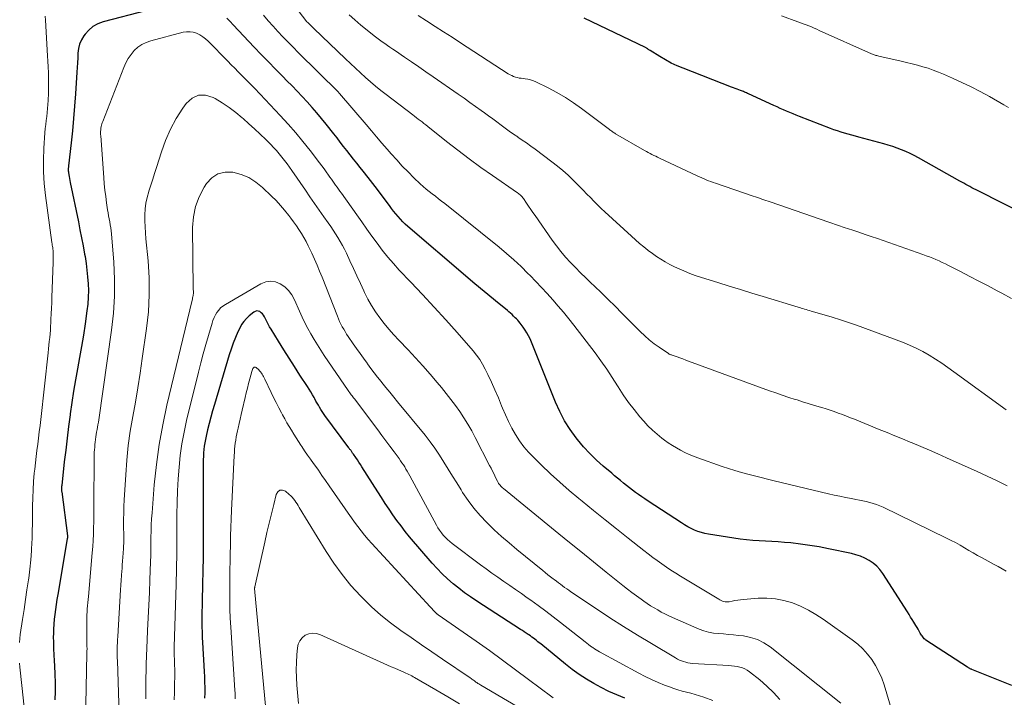
# Model space of a CAD drawing. Units: feet. Extents: x 1900000 to 1905000, y 497511 to 500004.
# Drawn here: x 1900913 to 1901057, y 498722 to 498822 of the extents above; entities that cross this region are included whole.
import ezdxf

# ---------------------------------------------------------------- set-up
doc = ezdxf.new("R2010")
doc.units = ezdxf.units.FT
doc.header["$LTSCALE"] = 100
doc.header["$MEASUREMENT"] = 0
doc.layers.add('CONTOUR INDEX', color=32, linetype='Continuous', lineweight=25)
doc.layers.add('CONTOUR INTERMEDIATE', color=40, linetype='Continuous', lineweight=15)

msp = doc.modelspace()

# ---------------------------------------------------------------- linework, layer by layer
at = {"layer": 'CONTOUR INDEX', "flags": 128}
for points, elevation in [([(1900937.78, 498825.22), (1900924.93, 498821.82), (1900924.15, 498821.53), (1900923.45, 498821.14), (1900922.83, 498820.62), (1900922.28, 498820), (1900922.1, 498819.76), (1900921.75, 498819.17), (1900921.48, 498818.56), (1900921.32, 498817.9), (1900921.23, 498817.22), (1900921.21, 498816.52), (1900921.18, 498815.82), (1900921.14, 498815.12), (1900921.1, 498814.41), (1900920.88, 498811.22), (1900920.75, 498809.41), (1900920.6, 498807.61), (1900920.42, 498805.81), (1900920.23, 498804.01), (1900919.85, 498800.67), (1900919.84, 498800.54), (1900919.83, 498800.42), (1900919.82, 498800.29), (1900919.82, 498800.16), (1900919.82, 498800.04), (1900919.82, 498799.91), (1900919.84, 498799.78), (1900919.85, 498799.66), (1900919.91, 498799.34), (1900919.95, 498799.06), (1900920, 498798.78), (1900920.06, 498798.5), (1900920.11, 498798.22), (1900921.3, 498792.4), (1900921.54, 498791.22), (1900921.77, 498790.05), (1900921.99, 498788.87), (1900922.21, 498787.68), (1900922.28, 498787.3), (1900922.43, 498786.31), (1900922.57, 498785.31), (1900922.67, 498784.32), (1900922.74, 498783.32), (1900922.77, 498782.32), (1900922.76, 498781.32), (1900922.69, 498780.32), (1900922.57, 498779.33), (1900922.29, 498777.4), (1900922.04, 498775.74), (1900921.77, 498774.09), (1900921.48, 498772.45), (1900921.18, 498770.8), (1900920.88, 498769.16), (1900920.6, 498767.51), (1900920.34, 498765.86), (1900920.11, 498764.2), (1900920.09, 498764.06), (1900919.86, 498762.33), (1900919.65, 498760.6), (1900919.44, 498758.86), (1900919.24, 498757.13), (1900918.85, 498753.64), (1900918.84, 498753.52), (1900918.83, 498753.41), (1900918.82, 498753.29), (1900918.82, 498753.18), (1900918.83, 498753.06), (1900918.83, 498752.94), (1900918.84, 498752.83), (1900918.85, 498752.71), (1900919.69, 498746.22), (1900919.69, 498746.21), (1900919.69, 498746.19), (1900919.69, 498746.17), (1900919.69, 498746.16), (1900919.69, 498746.05), (1900919.69, 498745.99), (1900919.69, 498745.92), (1900919.68, 498745.85), (1900919.67, 498745.78), (1900918.27, 498737.6), (1900918.15, 498736.88), (1900918.04, 498736.15), (1900917.93, 498735.43), (1900917.83, 498734.7), (1900917.75, 498733.97), (1900917.69, 498733.24), (1900917.65, 498732.51), (1900917.63, 498731.77), (1900917.62, 498731.44), (1900917.63, 498730.54), (1900917.64, 498729.64), (1900917.68, 498728.74), (1900917.74, 498727.84), (1900917.79, 498727.13), (1900917.86, 498725.88), (1900917.9, 498724.62), (1900917.89, 498723.37), (1900917.84, 498722.11)], 960), ([(1901058.52, 498724.22), (1901052.65, 498726.58), (1901052.56, 498726.62), (1901052.48, 498726.65), (1901052.4, 498726.69), (1901052.32, 498726.73), (1901052.24, 498726.77), (1901052.16, 498726.82), (1901052.08, 498726.86), (1901052, 498726.91), (1901045.88, 498730.91), (1901045.75, 498731.01), (1901045.62, 498731.12), (1901045.51, 498731.24), (1901045.41, 498731.38), (1901045.31, 498731.52), (1901045.22, 498731.66), (1901045.13, 498731.8), (1901045.05, 498731.95), (1901044.9, 498732.22), (1901044.74, 498732.5), (1901044.58, 498732.77), (1901044.42, 498733.05), (1901044.25, 498733.32), (1901044.12, 498733.54), (1901043.88, 498733.92), (1901043.64, 498734.29), (1901043.4, 498734.67), (1901043.16, 498735.05), (1901039.53, 498740.71), (1901039.11, 498741.27), (1901038.65, 498741.79), (1901038.12, 498742.23), (1901037.54, 498742.63), (1901036.91, 498742.96), (1901036.27, 498743.24), (1901035.6, 498743.46), (1901034.92, 498743.64), (1901031.58, 498744.35), (1901030.2, 498744.61), (1901028.82, 498744.84), (1901027.43, 498745.03), (1901026.04, 498745.19), (1901025.11, 498745.27), (1901024.18, 498745.35), (1901023.24, 498745.42), (1901022.31, 498745.48), (1901021.37, 498745.53), (1901020.43, 498745.58), (1901019.5, 498745.66), (1901018.57, 498745.77), (1901017.64, 498745.9), (1901013.94, 498746.47), (1901013.41, 498746.58), (1901012.88, 498746.72), (1901012.36, 498746.89), (1901011.86, 498747.1), (1901011.36, 498747.34), (1901010.88, 498747.59), (1901010.4, 498747.87), (1901009.94, 498748.16), (1901005.04, 498751.36), (1901004.58, 498751.67), (1901004.12, 498751.98), (1901003.66, 498752.31), (1901003.21, 498752.64), (1901002.76, 498752.97), (1901002.32, 498753.31), (1901001.88, 498753.66), (1901001.44, 498754.01), (1901001, 498754.37), (1901000.56, 498754.72), (1901000.13, 498755.08), (1900999.7, 498755.44), (1900998.46, 498756.48), (1900997.44, 498757.39), (1900996.46, 498758.34), (1900995.54, 498759.35), (1900994.67, 498760.39), (1900994.47, 498760.65), (1900993.58, 498761.88), (1900992.77, 498763.16), (1900992.07, 498764.51), (1900991.44, 498765.89), (1900987.89, 498774.73), (1900987.69, 498775.19), (1900987.47, 498775.64), (1900987.23, 498776.08), (1900986.96, 498776.51), (1900986.7, 498776.91), (1900986.55, 498777.13), (1900986.39, 498777.34), (1900986.23, 498777.54), (1900986.06, 498777.74), (1900985.88, 498777.94), (1900985.7, 498778.13), (1900985.52, 498778.32), (1900985.33, 498778.51), (1900985.27, 498778.57), (1900985.05, 498778.78), (1900984.83, 498778.98), (1900984.6, 498779.18), (1900984.36, 498779.38), (1900982.61, 498780.8), (1900981.5, 498781.71), (1900980.4, 498782.62), (1900979.3, 498783.54), (1900978.21, 498784.47), (1900969.74, 498791.72), (1900969.35, 498792.07), (1900968.98, 498792.42), (1900968.63, 498792.8), (1900968.29, 498793.18), (1900967.97, 498793.58), (1900967.64, 498793.99), (1900967.33, 498794.39), (1900967.02, 498794.81), (1900965.97, 498796.23), (1900965.29, 498797.15), (1900964.6, 498798.06), (1900963.89, 498798.96), (1900963.18, 498799.86), (1900962.73, 498800.41), (1900962.24, 498801.03), (1900961.75, 498801.65), (1900961.26, 498802.27), (1900960.78, 498802.89), (1900960.29, 498803.51), (1900959.8, 498804.13), (1900959.32, 498804.75), (1900958.83, 498805.37), (1900957.74, 498806.77), (1900957.06, 498807.61), (1900956.37, 498808.44), (1900955.67, 498809.25), (1900954.95, 498810.06), (1900954.22, 498810.85), (1900953.48, 498811.63), (1900952.73, 498812.4), (1900951.97, 498813.17), (1900951.36, 498813.78), (1900950.3, 498814.85), (1900949.24, 498815.93), (1900948.19, 498817.02), (1900947.15, 498818.11), (1900944.07, 498821.37), (1900943.6, 498821.88), (1900943.13, 498822.39)], 960), ([(1901065.58, 498790.91), (1901056.26, 498795.61), (1901055.65, 498795.92), (1901055.05, 498796.22), (1901054.45, 498796.52), (1901053.85, 498796.83), (1901053.25, 498797.13), (1901052.95, 498797.28), (1901052.65, 498797.44), (1901052.35, 498797.6), (1901052.05, 498797.76), (1901051.76, 498797.92), (1901051.46, 498798.09), (1901051.17, 498798.25), (1901050.88, 498798.42), (1901044.79, 498801.84), (1901044.18, 498802.17), (1901043.56, 498802.48), (1901042.94, 498802.76), (1901042.3, 498803.02), (1901041.65, 498803.26), (1901041, 498803.49), (1901040.35, 498803.69), (1901039.68, 498803.88), (1901036.03, 498804.86), (1901035.51, 498805), (1901034.98, 498805.14), (1901034.45, 498805.29), (1901033.93, 498805.45), (1901033.41, 498805.61), (1901032.89, 498805.78), (1901032.37, 498805.96), (1901031.86, 498806.15), (1901027.31, 498807.9), (1901026.83, 498808.09), (1901026.36, 498808.28), (1901025.88, 498808.48), (1901025.41, 498808.68), (1901024.94, 498808.89), (1901024.47, 498809.1), (1901024, 498809.31), (1901023.54, 498809.53), (1901019.82, 498811.24), (1901019.67, 498811.3), (1901019.53, 498811.37), (1901019.38, 498811.43), (1901019.24, 498811.5), (1901019.09, 498811.56), (1901018.94, 498811.62), (1901018.8, 498811.68), (1901018.65, 498811.73), (1901018.4, 498811.82), (1901018.13, 498811.92), (1901017.86, 498812.02), (1901017.59, 498812.12), (1901017.33, 498812.23), (1901010.21, 498814.99), (1901009.33, 498815.36), (1901008.46, 498815.77), (1901007.62, 498816.22), (1901006.79, 498816.71), (1901005.33, 498817.62), (1901005.24, 498817.68), (1901005.16, 498817.73), (1901005.08, 498817.78), (1901004.99, 498817.84), (1901004.91, 498817.89), (1901004.83, 498817.94), (1901004.74, 498817.98), (1901004.65, 498818.03), (1900995.67, 498822.36)], 980), ([(1901001.63, 498722.38), (1901000.46, 498722.85), (1900999.3, 498723.35), (1900998.17, 498723.92), (1900997.05, 498724.52), (1900995.97, 498725.18), (1900994.91, 498725.87), (1900993.89, 498726.61), (1900992.89, 498727.38), (1900989.26, 498730.34), (1900989.04, 498730.51), (1900988.83, 498730.68), (1900988.62, 498730.85), (1900988.4, 498731.03), (1900988.18, 498731.19), (1900987.97, 498731.36), (1900987.74, 498731.52), (1900987.52, 498731.68), (1900987.41, 498731.75), (1900987.13, 498731.94), (1900986.85, 498732.12), (1900986.57, 498732.31), (1900986.29, 498732.49), (1900979.85, 498736.65), (1900978.96, 498737.25), (1900978.08, 498737.88), (1900977.22, 498738.53), (1900976.38, 498739.2), (1900975.57, 498739.91), (1900974.79, 498740.65), (1900974.04, 498741.42), (1900973.32, 498742.22), (1900970, 498746.12), (1900969.36, 498746.9), (1900968.73, 498747.69), (1900968.13, 498748.51), (1900967.55, 498749.34), (1900966.98, 498750.18), (1900966.42, 498751.02), (1900965.87, 498751.87), (1900965.32, 498752.73), (1900962.99, 498756.39), (1900962.76, 498756.73), (1900962.54, 498757.07), (1900962.31, 498757.41), (1900962.08, 498757.75), (1900961.73, 498758.25), (1900961.67, 498758.33), (1900961.62, 498758.42), (1900961.56, 498758.5), (1900961.5, 498758.59), (1900961.48, 498758.61), (1900961.43, 498758.68), (1900961.38, 498758.75), (1900961.33, 498758.82), (1900961.28, 498758.89), (1900961.23, 498758.96), (1900961.17, 498759.04), (1900961.12, 498759.11), (1900961.07, 498759.18), (1900957.53, 498763.96), (1900957.33, 498764.25), (1900957.13, 498764.54), (1900956.94, 498764.84), (1900956.76, 498765.14), (1900956.58, 498765.45), (1900956.4, 498765.75), (1900956.23, 498766.06), (1900956.06, 498766.37), (1900955.94, 498766.58), (1900955.71, 498766.99), (1900955.47, 498767.4), (1900955.23, 498767.8), (1900954.97, 498768.2), (1900953.88, 498769.88), (1900953.08, 498771.12), (1900952.29, 498772.36), (1900951.51, 498773.6), (1900950.73, 498774.85), (1900949.65, 498776.61), (1900949.42, 498776.99), (1900949.21, 498777.37), (1900949, 498777.76), (1900948.8, 498778.15), (1900948.65, 498778.47), (1900948.52, 498778.69), (1900948.36, 498778.89), (1900948.17, 498779.06), (1900947.96, 498779.21), (1900947.74, 498779.28), (1900947.52, 498779.31), (1900947.3, 498779.25), (1900947.09, 498779.14), (1900946.43, 498778.6), (1900946, 498778.2), (1900945.62, 498777.77), (1900945.3, 498777.3), (1900945.02, 498776.79), (1900944.75, 498776.22), (1900944.39, 498775.4), (1900944.06, 498774.56), (1900943.76, 498773.71), (1900943.48, 498772.86), (1900941.31, 498765.56), (1900941.04, 498764.63), (1900940.78, 498763.7), (1900940.54, 498762.76), (1900940.3, 498761.82), (1900940.08, 498760.91), (1900939.97, 498760.42), (1900939.87, 498759.93), (1900939.8, 498759.44), (1900939.75, 498758.94), (1900939.71, 498758.44), (1900939.68, 498757.94), (1900939.67, 498757.44), (1900939.66, 498756.94), (1900939.66, 498747.11), (1900939.66, 498745.11), (1900939.64, 498743.11), (1900939.61, 498741.12), (1900939.57, 498739.12), (1900939.5, 498736.66), (1900939.49, 498735.9), (1900939.47, 498735.13), (1900939.47, 498734.37), (1900939.46, 498733.6), (1900939.47, 498732.84), (1900939.49, 498732.07), (1900939.51, 498731.31), (1900939.55, 498730.55), (1900939.79, 498726.27), (1900939.83, 498725.49), (1900939.85, 498724.71), (1900939.87, 498723.93), (1900939.87, 498723.15), (1900939.86, 498722.37)], 940)]:
    msp.add_lwpolyline(points, dxfattribs=dict(at, elevation=elevation))
at = {"layer": 'CONTOUR INTERMEDIATE', "flags": 128}
for points, elevation in [([(1901057.82, 498753.6), (1901056.36, 498754.31), (1901054.88, 498755), (1901053.41, 498755.68), (1901048.91, 498757.72), (1901047.65, 498758.28), (1901046.39, 498758.83), (1901045.12, 498759.38), (1901043.85, 498759.92), (1901043.57, 498760.03), (1901042.44, 498760.5), (1901041.3, 498760.97), (1901040.17, 498761.44), (1901039.03, 498761.9), (1901035.38, 498763.39), (1901034.79, 498763.62), (1901034.19, 498763.86), (1901033.6, 498764.08), (1901033, 498764.3), (1901032.4, 498764.51), (1901031.8, 498764.72), (1901031.2, 498764.91), (1901030.59, 498765.1), (1901030.18, 498765.22), (1901029.37, 498765.47), (1901028.56, 498765.72), (1901027.75, 498765.97), (1901026.94, 498766.22), (1901026.66, 498766.31), (1901025.71, 498766.61), (1901024.77, 498766.93), (1901023.83, 498767.26), (1901022.89, 498767.59), (1901011.01, 498771.94), (1901010.58, 498772.09), (1901010.15, 498772.25), (1901009.73, 498772.4), (1901009.3, 498772.56), (1901008.58, 498772.81), (1901008.51, 498772.84), (1901008.44, 498772.86), (1901008.37, 498772.88), (1901008.3, 498772.91), (1901008.23, 498772.93), (1901008.16, 498772.96), (1901008.1, 498773), (1901008.04, 498773.04), (1901006.66, 498773.97), (1901005.93, 498774.5), (1901005.22, 498775.05), (1901004.55, 498775.65), (1901003.9, 498776.27), (1901001.19, 498779.01), (1901000.2, 498780.01), (1900999.19, 498781.01), (1900998.18, 498781.99), (1900997.15, 498782.97), (1900996.64, 498783.46), (1900995.88, 498784.2), (1900995.12, 498784.94), (1900994.38, 498785.7), (1900993.64, 498786.46), (1900992.93, 498787.24), (1900992.24, 498788.05), (1900991.59, 498788.88), (1900990.96, 498789.74), (1900988.43, 498793.34), (1900988.11, 498793.8), (1900987.8, 498794.25), (1900987.48, 498794.71), (1900987.17, 498795.17), (1900986.72, 498795.84), (1900986.63, 498795.96), (1900986.54, 498796.08), (1900986.44, 498796.18), (1900986.33, 498796.29), (1900986.22, 498796.39), (1900986.1, 498796.48), (1900985.98, 498796.57), (1900985.86, 498796.66), (1900982.18, 498799.21), (1900980.45, 498800.43), (1900978.75, 498801.67), (1900977.07, 498802.95), (1900975.4, 498804.25), (1900972.65, 498806.46), (1900972.37, 498806.67), (1900972.1, 498806.89), (1900971.83, 498807.1), (1900971.55, 498807.31), (1900971.27, 498807.52), (1900971, 498807.73), (1900970.72, 498807.94), (1900970.45, 498808.15), (1900966.54, 498811.12), (1900965.75, 498811.73), (1900964.98, 498812.36), (1900964.23, 498813), (1900963.49, 498813.66), (1900962.76, 498814.33), (1900962.03, 498815.01), (1900961.31, 498815.69), (1900960.59, 498816.37), (1900955.93, 498820.85), (1900955.77, 498821), (1900955.61, 498821.16), (1900955.45, 498821.31), (1900955.29, 498821.46), (1900955.01, 498821.74), (1900954.91, 498821.85), (1900948.94, 498829.6)], 968), ([(1900916.43, 498822.66), (1900916.47, 498822.07), (1900916.78, 498816.85), (1900916.82, 498816.02), (1900916.86, 498815.19), (1900916.89, 498814.35), (1900916.92, 498813.52), (1900916.92, 498813.24), (1900916.93, 498812.55), (1900916.93, 498811.85), (1900916.91, 498811.16), (1900916.88, 498810.47), (1900916.88, 498810.27), (1900916.84, 498809.67), (1900916.79, 498809.08), (1900916.72, 498808.49), (1900916.65, 498807.89), (1900916.57, 498807.3), (1900916.5, 498806.71), (1900916.44, 498806.12), (1900916.39, 498805.52), (1900916.23, 498803.24), (1900916.16, 498801.5), (1900916.16, 498799.77), (1900916.28, 498798.04), (1900916.46, 498796.31), (1900917.42, 498789.37), (1900917.45, 498789.18), (1900917.47, 498788.99), (1900917.5, 498788.81), (1900917.53, 498788.62), (1900917.54, 498788.51), (1900917.56, 498788.37), (1900917.58, 498788.24), (1900917.59, 498788.1), (1900917.59, 498787.97), (1900917.6, 498787.83), (1900917.6, 498787.7), (1900917.6, 498787.56), (1900917.6, 498787.42), (1900917.6, 498787.29), (1900917.6, 498787.08), (1900917.6, 498786.88), (1900917.59, 498786.68), (1900917.59, 498786.47), (1900917.42, 498781.3), (1900917.39, 498780.5), (1900917.36, 498779.7), (1900917.32, 498778.9), (1900917.28, 498778.1), (1900917.26, 498777.61), (1900917.23, 498777.05), (1900917.19, 498776.5), (1900917.14, 498775.94), (1900917.09, 498775.39), (1900917.03, 498774.83), (1900916.97, 498774.28), (1900916.91, 498773.73), (1900916.85, 498773.17), (1900915.78, 498763.36), (1900915.67, 498762.45), (1900915.56, 498761.54), (1900915.45, 498760.62), (1900915.33, 498759.71), (1900915.21, 498758.8), (1900915.09, 498757.89), (1900914.99, 498756.98), (1900914.89, 498756.06), (1900914.82, 498755.46), (1900914.72, 498754.24), (1900914.64, 498753.03), (1900914.59, 498751.81), (1900914.58, 498750.59), (1900914.58, 498750.56), (1900914.57, 498749.33), (1900914.56, 498748.09), (1900914.53, 498746.86), (1900914.49, 498745.62), (1900914.48, 498745.39), (1900914.41, 498744.04), (1900914.31, 498742.7), (1900914.17, 498741.36), (1900914, 498740.02), (1900913.96, 498739.78), (1900913.75, 498738.32), (1900913.54, 498736.86), (1900913.32, 498735.4), (1900913.1, 498733.94), (1900912.77, 498731.74), (1900912.69, 498731.14), (1900912.63, 498730.54)], 964), ([(1901057.68, 498741.07), (1901057.09, 498741.4), (1901056.5, 498741.72), (1901055.9, 498742.04), (1901054.13, 498743), (1901053.48, 498743.36), (1901052.83, 498743.73), (1901052.18, 498744.11), (1901051.54, 498744.49), (1901050.9, 498744.87), (1901050.25, 498745.24), (1901049.59, 498745.58), (1901048.93, 498745.92), (1901039.59, 498750.44), (1901039.11, 498750.65), (1901038.63, 498750.85), (1901038.13, 498751.01), (1901037.63, 498751.16), (1901037.12, 498751.29), (1901036.61, 498751.4), (1901036.1, 498751.51), (1901035.59, 498751.61), (1901034.92, 498751.73), (1901034.07, 498751.89), (1901033.23, 498752.06), (1901032.38, 498752.24), (1901031.54, 498752.44), (1901023.58, 498754.35), (1901022.61, 498754.58), (1901021.65, 498754.82), (1901020.69, 498755.06), (1901019.72, 498755.3), (1901018.76, 498755.56), (1901017.81, 498755.84), (1901016.86, 498756.14), (1901015.92, 498756.46), (1901012.38, 498757.7), (1901011.73, 498757.95), (1901011.08, 498758.22), (1901010.45, 498758.52), (1901009.82, 498758.84), (1901009.21, 498759.18), (1901008.61, 498759.54), (1901008.02, 498759.93), (1901007.45, 498760.33), (1901007.09, 498760.6), (1901006.37, 498761.17), (1901005.68, 498761.77), (1901005.03, 498762.42), (1901004.4, 498763.09), (1901003.84, 498763.75), (1901002.98, 498764.8), (1901002.16, 498765.87), (1901001.4, 498766.99), (1901000.67, 498768.13), (1901000.55, 498768.31), (1900999.77, 498769.55), (1900998.97, 498770.77), (1900998.12, 498771.97), (1900997.25, 498773.14), (1900994.13, 498777.21), (1900993.38, 498778.17), (1900992.61, 498779.11), (1900991.82, 498780.04), (1900991.02, 498780.96), (1900990.2, 498781.86), (1900989.38, 498782.76), (1900988.54, 498783.64), (1900987.69, 498784.52), (1900987.39, 498784.83), (1900986.37, 498785.84), (1900985.33, 498786.82), (1900984.25, 498787.77), (1900983.15, 498788.68), (1900975.15, 498795.1), (1900974.7, 498795.46), (1900974.24, 498795.82), (1900973.78, 498796.17), (1900973.32, 498796.52), (1900972.86, 498796.88), (1900972.42, 498797.24), (1900971.98, 498797.62), (1900971.55, 498798.01), (1900970.63, 498798.89), (1900969.77, 498799.75), (1900968.92, 498800.62), (1900968.1, 498801.51), (1900967.29, 498802.42), (1900966.71, 498803.09), (1900965.93, 498804), (1900965.15, 498804.9), (1900964.38, 498805.81), (1900963.6, 498806.72), (1900959.68, 498811.3), (1900959.6, 498811.41), (1900959.53, 498811.48), (1900953.63, 498817.33), (1900952.87, 498818.09), (1900952.12, 498818.85), (1900951.38, 498819.62), (1900950.64, 498820.4), (1900949.92, 498821.19), (1900949.21, 498821.98), (1900948.51, 498822.79)], 964), ([(1901057.69, 498764.77), (1901049.99, 498770.38), (1901049.1, 498771.01), (1901048.2, 498771.63), (1901047.28, 498772.22), (1901046.36, 498772.8), (1901045.41, 498773.34), (1901044.44, 498773.85), (1901043.45, 498774.29), (1901042.44, 498774.7), (1901035.66, 498777.2), (1901034.49, 498777.62), (1901033.31, 498778.02), (1901032.12, 498778.39), (1901030.93, 498778.75), (1901029.02, 498779.3), (1901028.77, 498779.37), (1901028.53, 498779.44), (1901028.29, 498779.51), (1901028.05, 498779.58), (1901027.81, 498779.65), (1901027.57, 498779.72), (1901027.33, 498779.8), (1901027.09, 498779.87), (1901021.96, 498781.44), (1901020.29, 498781.95), (1901018.62, 498782.46), (1901016.96, 498782.97), (1901015.29, 498783.48), (1901013.53, 498784.02), (1901012.74, 498784.28), (1901011.96, 498784.54), (1901011.19, 498784.83), (1901010.42, 498785.14), (1901010.29, 498785.19), (1901009.6, 498785.49), (1901008.92, 498785.81), (1901008.25, 498786.16), (1901007.58, 498786.53), (1901006.94, 498786.92), (1901006.3, 498787.33), (1901005.68, 498787.76), (1901005.07, 498788.21), (1901005.02, 498788.25), (1901004.41, 498788.74), (1901003.8, 498789.24), (1901003.2, 498789.76), (1901002.61, 498790.29), (1900998.69, 498793.89), (1900998.15, 498794.4), (1900997.61, 498794.92), (1900997.08, 498795.45), (1900996.56, 498795.98), (1900996.04, 498796.51), (1900995.52, 498797.05), (1900995, 498797.58), (1900994.47, 498798.11), (1900994.05, 498798.53), (1900993.3, 498799.26), (1900992.53, 498799.96), (1900991.73, 498800.62), (1900990.91, 498801.26), (1900988.43, 498803.1), (1900987.81, 498803.56), (1900987.18, 498804.01), (1900986.55, 498804.45), (1900985.91, 498804.89), (1900985.88, 498804.91), (1900985.26, 498805.33), (1900984.65, 498805.76), (1900984.04, 498806.21), (1900983.43, 498806.65), (1900982.83, 498807.1), (1900982.22, 498807.55), (1900981.61, 498807.99), (1900981, 498808.44), (1900980.53, 498808.77), (1900979.69, 498809.38), (1900978.84, 498809.98), (1900977.99, 498810.58), (1900977.13, 498811.18), (1900973.45, 498813.75), (1900972.4, 498814.48), (1900971.34, 498815.2), (1900970.29, 498815.93), (1900969.23, 498816.65), (1900967.9, 498817.56), (1900967.51, 498817.82), (1900967.11, 498818.09), (1900966.72, 498818.36), (1900966.33, 498818.62), (1900965.94, 498818.9), (1900965.55, 498819.17), (1900965.17, 498819.46), (1900964.79, 498819.75), (1900963.73, 498820.61), (1900962.83, 498821.35), (1900961.95, 498822.1), (1900961.09, 498822.88)], 972), ([(1901058.45, 498781.16), (1901057.04, 498781.92), (1901056.35, 498782.28), (1901055.01, 498782.99), (1901053.67, 498783.7), (1901052.33, 498784.4), (1901050.98, 498785.1), (1901049.19, 498786.01), (1901048.74, 498786.24), (1901048.28, 498786.46), (1901047.82, 498786.68), (1901047.35, 498786.88), (1901046.88, 498787.08), (1901046.41, 498787.27), (1901045.93, 498787.44), (1901045.45, 498787.62), (1901038.75, 498789.95), (1901037.85, 498790.26), (1901036.94, 498790.57), (1901036.03, 498790.88), (1901035.13, 498791.18), (1901033.87, 498791.6), (1901033.59, 498791.69), (1901033.31, 498791.79), (1901033.03, 498791.88), (1901032.75, 498791.98), (1901032.47, 498792.07), (1901032.19, 498792.16), (1901031.91, 498792.26), (1901031.63, 498792.36), (1901022.99, 498795.35), (1901022.68, 498795.45), (1901022.37, 498795.56), (1901022.06, 498795.67), (1901021.75, 498795.77), (1901021.44, 498795.88), (1901021.13, 498795.98), (1901020.81, 498796.09), (1901020.5, 498796.2), (1901014.97, 498798.09), (1901014.62, 498798.22), (1901014.28, 498798.34), (1901013.94, 498798.47), (1901013.6, 498798.61), (1901013.27, 498798.75), (1901012.93, 498798.9), (1901012.6, 498799.05), (1901012.26, 498799.2), (1901006.73, 498801.79), (1901006.45, 498801.93), (1901006.18, 498802.06), (1901005.9, 498802.19), (1901005.62, 498802.33), (1901005.34, 498802.47), (1901005.07, 498802.62), (1901004.8, 498802.76), (1901004.53, 498802.92), (1901000.27, 498805.37), (1901000.16, 498805.44), (1901000.04, 498805.51), (1900999.93, 498805.59), (1900999.81, 498805.67), (1900999.7, 498805.75), (1900999.59, 498805.83), (1900999.48, 498805.91), (1900999.37, 498805.99), (1900995.26, 498809.1), (1900994.09, 498809.93), (1900992.89, 498810.72), (1900991.65, 498811.44), (1900990.38, 498812.11), (1900988.56, 498813.01), (1900988.18, 498813.17), (1900987.78, 498813.31), (1900987.37, 498813.4), (1900986.96, 498813.46), (1900986.7, 498813.48), (1900986.41, 498813.52), (1900986.12, 498813.56), (1900985.83, 498813.63), (1900985.55, 498813.71), (1900985.28, 498813.81), (1900985.01, 498813.92), (1900984.75, 498814.05), (1900984.5, 498814.2), (1900977.49, 498818.74), (1900976.24, 498819.55), (1900974.99, 498820.35), (1900973.73, 498821.16), (1900972.48, 498821.96), (1900971.23, 498822.77)], 976), ([(1901058.03, 498809.24), (1901057.33, 498809.64), (1901055.22, 498810.84), (1901053.88, 498811.57), (1901052.53, 498812.28), (1901051.16, 498812.93), (1901049.77, 498813.56), (1901048.47, 498814.12), (1901047.72, 498814.43), (1901046.96, 498814.72), (1901046.19, 498814.99), (1901045.41, 498815.23), (1901044.63, 498815.46), (1901043.84, 498815.67), (1901043.05, 498815.87), (1901042.26, 498816.05), (1901038.96, 498816.79), (1901038.82, 498816.82), (1901038.68, 498816.86), (1901038.54, 498816.89), (1901038.41, 498816.94), (1901038.27, 498816.98), (1901038.14, 498817.03), (1901038.01, 498817.08), (1901037.88, 498817.14), (1901030.21, 498820.57), (1901029.83, 498820.74), (1901029.44, 498820.91), (1901029.05, 498821.07), (1901028.65, 498821.23), (1901028.26, 498821.38), (1901027.86, 498821.54), (1901027.47, 498821.68), (1901027.07, 498821.83), (1901024.64, 498822.7)], 984), ([(1901040.94, 498720.35), (1901039.73, 498724.32), (1901039.38, 498725.3), (1901038.97, 498726.25), (1901038.48, 498727.16), (1901037.94, 498728.04), (1901037.31, 498728.86), (1901036.62, 498729.63), (1901035.86, 498730.32), (1901035.05, 498730.96), (1901030.8, 498733.98), (1901029.72, 498734.69), (1901028.6, 498735.33), (1901027.44, 498735.89), (1901026.25, 498736.39), (1901025.02, 498736.75), (1901023.78, 498737), (1901022.52, 498737.09), (1901021.24, 498737.07), (1901019.07, 498736.88), (1901018.65, 498736.84), (1901018.23, 498736.78), (1901017.81, 498736.72), (1901017.4, 498736.64), (1901016.97, 498736.55), (1901016.77, 498736.53), (1901016.57, 498736.52), (1901016.37, 498736.54), (1901016.17, 498736.59), (1901015.98, 498736.66), (1901015.79, 498736.73), (1901015.6, 498736.82), (1901015.42, 498736.92), (1901009.8, 498740.33), (1901009.1, 498740.76), (1901008.41, 498741.2), (1901007.73, 498741.66), (1901007.05, 498742.12), (1901006.38, 498742.6), (1901005.72, 498743.08), (1901005.07, 498743.58), (1901004.42, 498744.08), (1901002.11, 498745.92), (1901000.42, 498747.27), (1900998.73, 498748.62), (1900997.04, 498749.98), (1900995.36, 498751.34), (1900994.88, 498751.73), (1900993.45, 498752.91), (1900992.05, 498754.13), (1900990.68, 498755.38), (1900989.33, 498756.66), (1900988.23, 498757.74), (1900987.49, 498758.53), (1900986.79, 498759.35), (1900986.15, 498760.22), (1900985.56, 498761.13), (1900985.03, 498762.08), (1900984.53, 498763.04), (1900984.07, 498764.02), (1900983.65, 498765.02), (1900983.51, 498765.37), (1900983.04, 498766.54), (1900982.54, 498767.69), (1900982.02, 498768.84), (1900981.49, 498769.97), (1900981.1, 498770.77), (1900980.71, 498771.48), (1900980.29, 498772.18), (1900979.82, 498772.83), (1900979.31, 498773.47), (1900976.97, 498776.14), (1900975.3, 498778.02), (1900973.62, 498779.89), (1900971.91, 498781.73), (1900970.18, 498783.56), (1900968.48, 498785.33), (1900967.61, 498786.28), (1900966.77, 498787.24), (1900965.97, 498788.24), (1900965.2, 498789.27), (1900964.46, 498790.31), (1900963.71, 498791.35), (1900962.96, 498792.4), (1900962.22, 498793.45), (1900959.97, 498796.64), (1900959.76, 498796.94), (1900959.55, 498797.23), (1900959.33, 498797.52), (1900959.12, 498797.81), (1900958.91, 498798.11), (1900958.7, 498798.4), (1900958.49, 498798.7), (1900958.28, 498798.99), (1900958.07, 498799.3), (1900957.75, 498799.76), (1900957.43, 498800.2), (1900957.1, 498800.65), (1900956.77, 498801.09), (1900955.38, 498802.9), (1900954.32, 498804.22), (1900953.25, 498805.52), (1900952.13, 498806.79), (1900950.99, 498808.04), (1900948.03, 498811.19), (1900947.75, 498811.49), (1900947.47, 498811.78), (1900947.18, 498812.08), (1900946.89, 498812.37), (1900946.6, 498812.66), (1900946.31, 498812.95), (1900946.02, 498813.25), (1900945.73, 498813.54), (1900945.29, 498813.98), (1900944.79, 498814.49), (1900944.28, 498815), (1900943.77, 498815.51), (1900943.27, 498816.03), (1900940.37, 498818.97), (1900939.99, 498819.31), (1900939.58, 498819.63), (1900939.14, 498819.9), (1900938.69, 498820.14), (1900938.2, 498820.29), (1900937.72, 498820.38), (1900937.22, 498820.37), (1900936.72, 498820.3), (1900931.96, 498819.05), (1900931.28, 498818.81), (1900930.64, 498818.49), (1900930.06, 498818.08), (1900929.52, 498817.59), (1900929.06, 498817.02), (1900928.64, 498816.42), (1900928.28, 498815.78), (1900927.98, 498815.12), (1900924.88, 498807.17), (1900924.82, 498806.99), (1900924.76, 498806.82), (1900924.71, 498806.63), (1900924.67, 498806.45), (1900924.66, 498806.41), (1900924.63, 498806.25), (1900924.61, 498806.08), (1900924.59, 498805.91), (1900924.58, 498805.75), (1900924.58, 498805.58), (1900924.58, 498805.41), (1900924.58, 498805.24), (1900924.59, 498805.08), (1900925.04, 498798.96), (1900925.12, 498798.01), (1900925.21, 498797.07), (1900925.33, 498796.13), (1900925.46, 498795.19), (1900925.61, 498794.2), (1900925.68, 498793.76), (1900925.75, 498793.32), (1900925.83, 498792.87), (1900925.92, 498792.43), (1900926, 498791.99), (1900926.07, 498791.55), (1900926.13, 498791.1), (1900926.17, 498790.66), (1900926.5, 498786.51), (1900926.61, 498784), (1900926.61, 498781.49), (1900926.45, 498778.98), (1900926.18, 498776.47), (1900924.29, 498763.3), (1900924.24, 498762.94), (1900924.18, 498762.58), (1900924.12, 498762.22), (1900924.06, 498761.86), (1900923.99, 498761.5), (1900923.93, 498761.14), (1900923.88, 498760.78), (1900923.83, 498760.42), (1900923.82, 498760.39), (1900923.77, 498760.02), (1900923.73, 498759.65), (1900923.7, 498759.28), (1900923.67, 498758.91), (1900923.64, 498758.53), (1900923.62, 498758.16), (1900923.61, 498757.79), (1900923.61, 498757.41), (1900923.58, 498751.06), (1900923.58, 498750.15), (1900923.57, 498749.23), (1900923.56, 498748.32), (1900923.55, 498747.4), (1900923.52, 498746.48), (1900923.48, 498745.57), (1900923.43, 498744.66), (1900923.35, 498743.74), (1900922.77, 498737.32), (1900922.73, 498736.87), (1900922.69, 498736.42), (1900922.65, 498735.97), (1900922.62, 498735.53), (1900922.59, 498735.08), (1900922.56, 498734.63), (1900922.55, 498734.18), (1900922.55, 498733.73), (1900922.54, 498731.86), (1900922.54, 498731.49), (1900922.55, 498731.12), (1900922.55, 498730.76), (1900922.56, 498730.39), (1900922.57, 498730.02), (1900922.58, 498729.65), (1900922.57, 498729.29), (1900922.57, 498728.92), (1900922.28, 498716.45)], 956), ([(1901033.4, 498721.63), (1901022.98, 498729.9), (1901022.08, 498730.49), (1901021.13, 498730.98), (1901020.12, 498731.31), (1901019.05, 498731.52), (1901018.32, 498731.6), (1901017.59, 498731.68), (1901016.86, 498731.75), (1901016.12, 498731.81), (1901015.39, 498731.86), (1901014.66, 498731.94), (1901013.94, 498732.08), (1901013.25, 498732.28), (1901012.56, 498732.54), (1901008.63, 498734.24), (1901008.08, 498734.49), (1901007.53, 498734.76), (1901006.99, 498735.04), (1901006.46, 498735.34), (1901005.94, 498735.65), (1901005.42, 498735.97), (1901004.91, 498736.31), (1901004.41, 498736.65), (1901004.03, 498736.92), (1901003.35, 498737.41), (1901002.68, 498737.91), (1901002.01, 498738.42), (1901001.35, 498738.94), (1900998.9, 498740.91), (1900997.02, 498742.42), (1900995.14, 498743.94), (1900993.27, 498745.46), (1900991.4, 498746.98), (1900983.77, 498753.2), (1900983.64, 498753.31), (1900983.51, 498753.43), (1900983.39, 498753.55), (1900983.28, 498753.68), (1900983.17, 498753.82), (1900983.08, 498753.96), (1900982.99, 498754.11), (1900982.91, 498754.26), (1900982.63, 498754.84), (1900982.41, 498755.29), (1900982.19, 498755.73), (1900981.97, 498756.17), (1900981.74, 498756.61), (1900979.65, 498760.7), (1900979.12, 498761.68), (1900978.57, 498762.64), (1900977.98, 498763.59), (1900977.37, 498764.51), (1900976.72, 498765.42), (1900976.06, 498766.31), (1900975.37, 498767.19), (1900974.67, 498768.05), (1900974.04, 498768.8), (1900973, 498770.02), (1900971.95, 498771.22), (1900970.87, 498772.4), (1900969.78, 498773.58), (1900968.4, 498775.03), (1900967.67, 498775.82), (1900966.95, 498776.63), (1900966.27, 498777.47), (1900965.6, 498778.32), (1900964.98, 498779.2), (1900964.39, 498780.11), (1900963.87, 498781.05), (1900963.38, 498782.01), (1900963.27, 498782.25), (1900962.75, 498783.36), (1900962.24, 498784.46), (1900961.73, 498785.57), (1900961.22, 498786.67), (1900960.71, 498787.79), (1900960.42, 498788.38), (1900960.12, 498788.96), (1900959.8, 498789.53), (1900959.46, 498790.09), (1900959.11, 498790.65), (1900958.75, 498791.19), (1900958.39, 498791.74), (1900958.01, 498792.28), (1900957.4, 498793.16), (1900956.71, 498794.14), (1900956.03, 498795.12), (1900955.35, 498796.1), (1900954.67, 498797.09), (1900952.69, 498799.96), (1900952.34, 498800.47), (1900951.98, 498800.97), (1900951.6, 498801.46), (1900951.23, 498801.95), (1900950.83, 498802.43), (1900950.43, 498802.89), (1900950.01, 498803.34), (1900949.57, 498803.79), (1900948.84, 498804.51), (1900948.02, 498805.3), (1900947.2, 498806.08), (1900946.36, 498806.84), (1900945.52, 498807.6), (1900945.38, 498807.73), (1900944.44, 498808.51), (1900943.47, 498809.25), (1900942.45, 498809.93), (1900941.4, 498810.57), (1900941.13, 498810.72), (1900940.01, 498811.04), (1900938.95, 498811.04), (1900938.01, 498810.58), (1900937.13, 498809.81), (1900936.65, 498809.11), (1900935.69, 498807.59), (1900934.83, 498806.02), (1900934.12, 498804.38), (1900933.5, 498802.69), (1900932.79, 498800.41), (1900932.51, 498799.54), (1900932.23, 498798.67), (1900931.95, 498797.8), (1900931.67, 498796.93), (1900931.65, 498796.86), (1900931.42, 498796.02), (1900931.24, 498795.17), (1900931.13, 498794.31), (1900931.08, 498793.44), (1900931.08, 498792.56), (1900931.1, 498791.69), (1900931.15, 498790.81), (1900931.22, 498789.94), (1900931.54, 498786.68), (1900931.69, 498784.19), (1900931.73, 498781.69), (1900931.59, 498779.2), (1900931.32, 498776.71), (1900930.69, 498772.3), (1900930.38, 498770.16), (1900930.04, 498768.03), (1900929.68, 498765.9), (1900929.3, 498763.77), (1900928.94, 498761.64), (1900928.64, 498759.51), (1900928.42, 498757.36), (1900928.26, 498755.21), (1900928.04, 498751.54), (1900928, 498750.58), (1900927.97, 498749.62), (1900927.96, 498748.66), (1900927.96, 498747.71), (1900927.98, 498746.26), (1900927.98, 498746.03), (1900927.98, 498745.79), (1900927.98, 498745.55), (1900927.97, 498745.32), (1900927.97, 498745.08), (1900927.96, 498744.84), (1900927.94, 498744.61), (1900927.93, 498744.37), (1900927.88, 498743.69), (1900927.84, 498743.11), (1900927.8, 498742.54), (1900927.76, 498741.96), (1900927.72, 498741.39), (1900927.7, 498741.12), (1900927.65, 498740.41), (1900927.6, 498739.7), (1900927.56, 498738.99), (1900927.51, 498738.28), (1900927.09, 498731.42), (1900927.06, 498730.97), (1900927.04, 498730.52), (1900927.03, 498730.08), (1900927.02, 498729.63), (1900927.02, 498729.18), (1900927.02, 498728.74), (1900927.03, 498728.29), (1900927.04, 498727.84), (1900927.46, 498715.37)], 952), ([(1901024.4, 498722.18), (1901023.5, 498723.21), (1901022.52, 498724.16), (1901021.48, 498725.05), (1901019.97, 498726.26), (1901019.63, 498726.49), (1901019.29, 498726.68), (1901018.92, 498726.83), (1901018.53, 498726.94), (1901018.13, 498727.02), (1901017.73, 498727.08), (1901017.33, 498727.13), (1901016.92, 498727.16), (1901011.57, 498727.49), (1901011.24, 498727.52), (1901010.91, 498727.57), (1901010.59, 498727.65), (1901010.27, 498727.74), (1901009.96, 498727.85), (1901009.66, 498727.98), (1901009.36, 498728.13), (1901009.07, 498728.29), (1901005.53, 498730.39), (1901003.48, 498731.63), (1901001.45, 498732.9), (1900999.44, 498734.19), (1900997.44, 498735.51), (1900993.7, 498738.03), (1900993.39, 498738.24), (1900993.08, 498738.46), (1900992.77, 498738.67), (1900992.47, 498738.89), (1900992.17, 498739.12), (1900991.86, 498739.34), (1900991.56, 498739.57), (1900991.26, 498739.8), (1900991.09, 498739.93), (1900990.7, 498740.23), (1900990.32, 498740.53), (1900989.94, 498740.84), (1900989.56, 498741.14), (1900985.74, 498744.25), (1900984.62, 498745.19), (1900983.51, 498746.15), (1900982.44, 498747.14), (1900981.38, 498748.16), (1900981.32, 498748.22), (1900980.35, 498749.25), (1900979.43, 498750.32), (1900978.58, 498751.46), (1900977.78, 498752.63), (1900977.55, 498753), (1900976.91, 498754.02), (1900976.28, 498755.04), (1900975.65, 498756.07), (1900975.02, 498757.1), (1900974.38, 498758.12), (1900973.71, 498759.12), (1900973, 498760.09), (1900972.26, 498761.03), (1900968.23, 498765.94), (1900967.65, 498766.65), (1900967.08, 498767.36), (1900966.5, 498768.07), (1900965.92, 498768.78), (1900965.8, 498768.94), (1900965.29, 498769.58), (1900964.79, 498770.22), (1900964.3, 498770.87), (1900963.81, 498771.53), (1900963.74, 498771.63), (1900963.22, 498772.35), (1900962.71, 498773.06), (1900962.21, 498773.78), (1900961.7, 498774.5), (1900960.98, 498775.55), (1900960.74, 498775.91), (1900960.52, 498776.27), (1900960.3, 498776.63), (1900960.09, 498777), (1900959.9, 498777.38), (1900959.71, 498777.76), (1900959.54, 498778.15), (1900959.38, 498778.54), (1900957.13, 498784.28), (1900956.77, 498785.17), (1900956.4, 498786.05), (1900956.01, 498786.93), (1900955.62, 498787.8), (1900955.39, 498788.3), (1900955.09, 498788.91), (1900954.78, 498789.52), (1900954.44, 498790.11), (1900954.1, 498790.7), (1900953.73, 498791.28), (1900953.35, 498791.85), (1900952.95, 498792.4), (1900952.54, 498792.95), (1900952.22, 498793.37), (1900951.62, 498794.11), (1900951.01, 498794.83), (1900950.36, 498795.53), (1900949.69, 498796.2), (1900948.37, 498797.48), (1900947.39, 498798.26), (1900946.36, 498798.92), (1900945.22, 498799.39), (1900944.02, 498799.73), (1900942.87, 498799.73), (1900941.82, 498799.49), (1900940.93, 498798.89), (1900940.14, 498798.05), (1900939.79, 498797.5), (1900939.07, 498796.1), (1900938.52, 498794.66), (1900938.22, 498793.15), (1900938.1, 498791.58), (1900938.19, 498782.63), (1900938.2, 498782.51), (1900938.2, 498782.4), (1900938.21, 498782.28), (1900938.21, 498782.17), (1900938.22, 498782.05), (1900938.22, 498781.94), (1900938.21, 498781.82), (1900938.19, 498781.71), (1900938.17, 498781.59), (1900938.14, 498781.41), (1900938.1, 498781.24), (1900938.06, 498781.06), (1900938.02, 498780.89), (1900934.33, 498765.47), (1900933.7, 498762.57), (1900933.17, 498759.65), (1900932.77, 498756.71), (1900932.46, 498753.76), (1900932.13, 498749.63), (1900932.07, 498748.74), (1900932.02, 498747.84), (1900932, 498746.94), (1900931.98, 498746.03), (1900931.98, 498745.13), (1900931.97, 498744.23), (1900931.94, 498743.33), (1900931.92, 498742.43), (1900931.82, 498739.78), (1900931.75, 498737.91), (1900931.67, 498736.05), (1900931.58, 498734.18), (1900931.49, 498732.31), (1900931.42, 498730.92), (1900931.36, 498729.75), (1900931.32, 498728.57), (1900931.28, 498727.4), (1900931.25, 498726.23), (1900931.23, 498725.49), (1900931.22, 498724.69), (1900931.21, 498723.88), (1900931.21, 498723.08), (1900931.21, 498722.27)], 948), ([(1901014.58, 498722.01), (1901013.23, 498722.51), (1901012.61, 498722.73), (1901011.98, 498722.93), (1901011.35, 498723.1), (1901010.71, 498723.25), (1901010.06, 498723.41), (1901009.43, 498723.59), (1901008.81, 498723.79), (1901008.19, 498724.02), (1901007.47, 498724.3), (1901006.51, 498724.7), (1901005.56, 498725.12), (1901004.62, 498725.58), (1901003.69, 498726.06), (1900997.89, 498729.2), (1900997.64, 498729.34), (1900997.39, 498729.49), (1900997.15, 498729.64), (1900996.91, 498729.81), (1900996.85, 498729.85), (1900996.58, 498730.04), (1900996.31, 498730.24), (1900996.05, 498730.44), (1900995.79, 498730.64), (1900992.17, 498733.51), (1900991.09, 498734.35), (1900990, 498735.18), (1900988.91, 498735.99), (1900987.8, 498736.79), (1900987.29, 498737.15), (1900986.43, 498737.75), (1900985.56, 498738.36), (1900984.7, 498738.96), (1900983.83, 498739.55), (1900982.96, 498740.15), (1900982.1, 498740.76), (1900981.24, 498741.37), (1900980.39, 498742), (1900976.25, 498745.12), (1900975.9, 498745.4), (1900975.56, 498745.69), (1900975.25, 498746.01), (1900974.94, 498746.34), (1900974.66, 498746.7), (1900974.4, 498747.06), (1900974.16, 498747.43), (1900973.93, 498747.82), (1900970.01, 498755.08), (1900969.83, 498755.41), (1900969.65, 498755.73), (1900969.46, 498756.05), (1900969.27, 498756.37), (1900969.07, 498756.68), (1900968.87, 498756.99), (1900968.66, 498757.29), (1900968.44, 498757.6), (1900967.7, 498758.61), (1900967.1, 498759.41), (1900966.51, 498760.21), (1900965.91, 498761.01), (1900965.31, 498761.81), (1900961.87, 498766.37), (1900961.75, 498766.52), (1900961.64, 498766.68), (1900961.53, 498766.83), (1900961.41, 498766.98), (1900961.3, 498767.14), (1900961.19, 498767.29), (1900961.08, 498767.45), (1900960.97, 498767.61), (1900957.45, 498772.76), (1900956.93, 498773.54), (1900956.43, 498774.33), (1900955.94, 498775.12), (1900955.47, 498775.93), (1900955.02, 498776.75), (1900954.59, 498777.58), (1900954.18, 498778.42), (1900953.79, 498779.28), (1900953.06, 498780.97), (1900952.67, 498781.67), (1900952.2, 498782.31), (1900951.63, 498782.84), (1900950.98, 498783.31), (1900950.26, 498783.57), (1900949.55, 498783.69), (1900948.84, 498783.57), (1900948.13, 498783.3), (1900942.91, 498780.27), (1900942.55, 498780.03), (1900942.22, 498779.76), (1900941.93, 498779.44), (1900941.67, 498779.1), (1900941.45, 498778.72), (1900941.26, 498778.33), (1900941.09, 498777.93), (1900940.95, 498777.52), (1900940.41, 498775.7), (1900940.03, 498774.36), (1900939.66, 498773.02), (1900939.3, 498771.68), (1900938.97, 498770.33), (1900937.22, 498763.2), (1900936.85, 498761.5), (1900936.53, 498759.79), (1900936.29, 498758.07), (1900936.1, 498756.34), (1900935.98, 498754.61), (1900935.88, 498752.87), (1900935.82, 498751.13), (1900935.8, 498749.39), (1900935.8, 498748.27), (1900935.78, 498745.98), (1900935.76, 498743.68), (1900935.71, 498741.38), (1900935.66, 498739.08), (1900935.4, 498729.92), (1900935.4, 498729.71), (1900935.4, 498729.5), (1900935.39, 498729.3), (1900935.39, 498729.09), (1900935.4, 498728.88), (1900935.4, 498728.67), (1900935.4, 498728.47), (1900935.41, 498728.26), (1900935.43, 498727.68), (1900935.45, 498727.18), (1900935.46, 498726.68), (1900935.46, 498726.19), (1900935.46, 498725.69), (1900935.44, 498724.34), (1900935.42, 498723.23), (1900935.39, 498722.13)], 944), ([(1900991.07, 498722.42), (1900990.88, 498722.57), (1900987.47, 498725.14), (1900985.57, 498726.56), (1900983.65, 498727.97), (1900981.72, 498729.36), (1900979.78, 498730.73), (1900974.2, 498734.64), (1900974.15, 498734.67), (1900974.1, 498734.71), (1900974.05, 498734.74), (1900974, 498734.78), (1900973.93, 498734.83), (1900973.84, 498734.9), (1900973.56, 498735.2), (1900973.42, 498735.35), (1900973.29, 498735.49), (1900973.16, 498735.64), (1900973.03, 498735.78), (1900964.44, 498745.11), (1900963.9, 498745.72), (1900963.38, 498746.33), (1900962.87, 498746.96), (1900962.38, 498747.6), (1900961.9, 498748.25), (1900961.43, 498748.91), (1900960.96, 498749.57), (1900960.5, 498750.23), (1900958.17, 498753.62), (1900957.64, 498754.37), (1900957.11, 498755.13), (1900956.58, 498755.88), (1900956.05, 498756.63), (1900955.85, 498756.9), (1900955.42, 498757.52), (1900954.98, 498758.13), (1900954.56, 498758.76), (1900954.13, 498759.39), (1900954.02, 498759.56), (1900953.66, 498760.1), (1900953.31, 498760.65), (1900952.96, 498761.2), (1900952.61, 498761.76), (1900952.27, 498762.31), (1900951.94, 498762.88), (1900951.63, 498763.45), (1900951.32, 498764.02), (1900951.15, 498764.34), (1900950.76, 498765.08), (1900950.38, 498765.83), (1900950.01, 498766.58), (1900949.64, 498767.33), (1900948.71, 498769.28), (1900948.61, 498769.46), (1900948.52, 498769.65), (1900948.42, 498769.83), (1900948.32, 498770.01), (1900948.21, 498770.18), (1900948.09, 498770.35), (1900947.95, 498770.51), (1900947.81, 498770.65), (1900947.46, 498770.99), (1900947.36, 498771.04), (1900947.25, 498771.06), (1900947.15, 498771.03), (1900947.05, 498770.96), (1900946.97, 498770.83), (1900946.9, 498770.7), (1900946.84, 498770.56), (1900946.79, 498770.41), (1900946.5, 498769.34), (1900946.31, 498768.66), (1900946.14, 498767.97), (1900945.97, 498767.29), (1900945.8, 498766.6), (1900945.37, 498764.73), (1900945.22, 498764.07), (1900945.07, 498763.42), (1900944.93, 498762.76), (1900944.78, 498762.1), (1900944.69, 498761.68), (1900944.6, 498761.23), (1900944.52, 498760.78), (1900944.44, 498760.33), (1900944.37, 498759.88), (1900944.32, 498759.43), (1900944.27, 498758.97), (1900944.23, 498758.52), (1900944.2, 498758.06), (1900943.81, 498749.96), (1900943.76, 498748.72), (1900943.72, 498747.49), (1900943.68, 498746.25), (1900943.66, 498745.01), (1900943.63, 498743.41), (1900943.63, 498742.97), (1900943.62, 498742.54), (1900943.61, 498742.1), (1900943.59, 498741.67), (1900943.58, 498741.24), (1900943.57, 498740.8), (1900943.57, 498740.37), (1900943.56, 498739.93), (1900943.55, 498738.14), (1900943.56, 498736.81), (1900943.58, 498735.48), (1900943.64, 498734.15), (1900943.71, 498732.82), (1900944.31, 498723.53), (1900944.33, 498723.12), (1900944.35, 498722.7), (1900944.36, 498722.29)], 936), ([(1900988.28, 498719.67), (1900980.46, 498724.28), (1900980.32, 498724.37), (1900980.18, 498724.46), (1900980.04, 498724.55), (1900979.9, 498724.64), (1900979.88, 498724.66), (1900979.75, 498724.74), (1900979.63, 498724.83), (1900979.51, 498724.92), (1900979.39, 498725), (1900979.27, 498725.09), (1900979.15, 498725.18), (1900979.02, 498725.26), (1900978.9, 498725.35), (1900974.81, 498728.13), (1900973.27, 498729.18), (1900971.74, 498730.23), (1900970.21, 498731.28), (1900968.68, 498732.34), (1900967.19, 498733.43), (1900965.75, 498734.59), (1900964.38, 498735.82), (1900963.05, 498737.12), (1900962.75, 498737.43), (1900961.37, 498738.96), (1900960.06, 498740.55), (1900958.85, 498742.23), (1900957.72, 498743.95), (1900953.77, 498750.43), (1900953.61, 498750.69), (1900953.45, 498750.94), (1900953.28, 498751.2), (1900953.11, 498751.45), (1900952.93, 498751.69), (1900952.74, 498751.92), (1900952.53, 498752.14), (1900952.3, 498752.34), (1900951.74, 498752.79), (1900951.32, 498752.94), (1900950.94, 498752.94), (1900950.64, 498752.71), (1900950.39, 498752.34), (1900950.02, 498750.86), (1900949.68, 498749.48), (1900949.34, 498748.1), (1900949.02, 498746.71), (1900948.7, 498745.33), (1900947.23, 498738.75), (1900947.23, 498738.73), (1900947.22, 498738.71), (1900947.22, 498738.69), (1900947.22, 498738.67), (1900947.21, 498738.58), (1900947.21, 498738.56), (1900947.21, 498738.54), (1900947.21, 498738.52), (1900947.21, 498738.5), (1900948.88, 498720.73)], 932), ([(1900977.33, 498721.55), (1900975.59, 498722.59), (1900973.83, 498723.62), (1900970.72, 498725.41), (1900970.51, 498725.53), (1900970.31, 498725.64), (1900970.1, 498725.74), (1900969.89, 498725.84), (1900969.67, 498725.94), (1900969.46, 498726.03), (1900969.25, 498726.13), (1900969.03, 498726.23), (1900968.38, 498726.52), (1900967.84, 498726.76), (1900967.3, 498727), (1900966.76, 498727.24), (1900966.22, 498727.48), (1900956.81, 498731.75), (1900956.26, 498731.9), (1900955.71, 498731.95), (1900955.17, 498731.84), (1900954.64, 498731.62), (1900954.19, 498731.25), (1900953.84, 498730.82), (1900953.62, 498730.32), (1900953.49, 498729.75), (1900953.41, 498728.75), (1900953.35, 498727.63), (1900953.32, 498726.52), (1900953.36, 498725.4), (1900953.43, 498724.29), (1900953.53, 498723.22), (1900953.67, 498721.57)], 928), ([(1900912.64, 498727.51), (1900912.69, 498726.91), (1900913.26, 498722), (1900913.36, 498720.87), (1900913.43, 498719.75), (1900913.45, 498718.62), (1900913.44, 498717.49), (1900913.42, 498717.06), (1900913.35, 498716.16), (1900913.23, 498715.26), (1900913.04, 498714.37), (1900912.79, 498713.49), (1900912.51, 498712.62)], 964)]:
    msp.add_lwpolyline(points, dxfattribs=dict(at, elevation=elevation))

doc.saveas('drawing.dxf')
